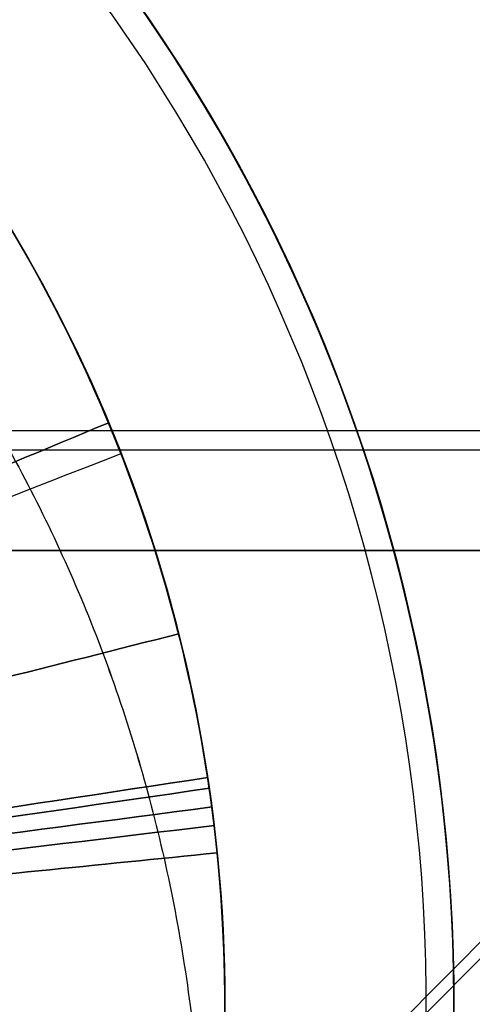
# Model space of a CAD drawing. Units: millimetres. Extents: x -11 to 890, y -451 to 451.
# Drawn here: x 756 to 756, y -315 to -314 of the extents above; entities that cross this region are included whole.
import ezdxf

# ---------------------------------------------------------------- set-up
doc = ezdxf.new("R2010")
doc.units = ezdxf.units.MM
doc.header["$MEASUREMENT"] = 0
doc.layers.add('4', color=7, linetype='Continuous')

msp = doc.modelspace()

# ---------------------------------------------------------------- linework, layer by layer
at = {"layer": '4'}
for p, q in [((756.1615502789474, -314.5660710186, -6.92459330812185), (755.4660710135847, -314.5660710186, -6.92459330812185)), ((755.9152309161897, -314.5660710186, -7.080453296882052), (755.9152309161897, -314.5660710186, -6.670390564138694))]:
    msp.add_line(p, q, dxfattribs=at)
for centre, radius, start, end in [((439.5, 0, 6.5), 450.5, 180, 4.036381095561395e-14), ((439.5000000000001, 0, -6.800000000009), 450.5000000000049, 180, 0), ((439.5, 0, -0.1500000000044963), 450.5, 180, 0), ((439.5000000000016, -1.751623080406021e-46, -7.000000000018867), 450.2999999999982, 180, 0), ((439.5, 0, -7.0000000000188), 450.3, 180, 0), ((439.5, 0, 7), 450, 180, 0), ((439.4999999999982, 7.006492321624158e-46, -7.000000000018867), 449.8000000000016, 180, 8.924909720317302e-47), ((439.5, 0, -7.0000000000188), 449.8, 180, 0), ((439.4999999999999, 0, -6.800000000009), 449.5999999999951, 180, 0), ((439.5, 0, -5.000000000010001), 449.6000000000049, 180, 0), ((439.5, 0, -5.9000000000095), 449.6, 180, 359.9999999999999), ((439.5000000000014, 0, -4.800000000000132), 449.3999999999984, 180, 0), ((439.5, 0, -4.8000000000002), 449.4, 180, 0), ((439.5, 0, -5.6), 448.6, 180, 0), ((439.5, 3.851859888774472e-34, -4.799999999999999), 448.6, 180, 360), ((439.5, 0, -5.199999999999999), 448.6, 180, 0), ((439.4999999999999, 0, -4.300000000001025), 446.9500000000003, 180, 0), ((439.4999999999999, 0, -3.800000000001026), 446.9500000000003, 180, 0), ((439.4999999999999, 0, -3.300000000001025), 446.9500000000003, 180, 0), ((439.4999999999999, 0, -2.800000000001024), 446.9500000000003, 180, 0), ((439.4999999999998, 0, -2.300000000000794), 446.9500000000002, 180, 0), ((439.4999999999999, 0, -1.800000000001023), 446.9500000000003, 180, 0), ((439.4999999999999, 0, -1.300000000001022), 446.9500000000003, 180, 0), ((439.4999999999999, 0, -0.8000000000006251), 446.9500000000003, 180, 0), ((439.4999999999999, 0, -0.3000000000006251), 446.9500000000003, 180, 0), ((439.4999999999999, 0, 0.1999999999993838), 446.9500000000003, 180, 0), ((439.4999999999999, 0, 0.699999999999374), 446.9500000000003, 180, 0), ((439.4999999999999, 0, 1.199999999998975), 446.9500000000003, 180, 0), ((439.4999999999999, 0, 1.699999999999237), 446.9500000000005, 180, 0), ((439.5, 0, 1.800000000000466), 446.8499999999995, 180, 0), ((439.4999999999998, -3.503246160812114e-46, -4.800000000000001), 446.7000000000002, 180, 0), ((439.4999999999999, 5.474521616711745e-31, -4.550000000000834), 446.7000000000002, 180, 0), ((439.4999999999999, 0, -4.050000000000983), 446.7000000000003, 180, 0), ((439.4999999999999, 0, -3.550000000000982), 446.7000000000003, 180, 0), ((439.4999999999999, 0, -3.050000000000982), 446.7000000000003, 180, 0), ((439.4999999999998, 0, -2.550000000001017), 446.7000000000002, 180, 0), ((439.4999999999999, 0, -2.050000000000763), 446.7000000000003, 180, 0), ((439.4999999999999, 0, -1.550000000000983), 446.7000000000003, 180, 0), ((439.4999999999999, 0, -1.050000000000895), 446.7000000000002, 180, 0), ((439.4999999999998, 0, -0.5500000000006686), 446.7000000000002, 180, 0), ((439.4999999999999, 0, -0.05000000000062332), 446.7000000000003, 180, 0), ((439.4999999999999, 0, 0.4499999999994158), 446.7000000000003, 180, 0), ((439.4999999999999, 0, 0.9499999999992896), 446.7000000000004, 180, 0), ((439.4999999999999, 0, 1.449999999999016), 446.7000000000003, 180, 0), ((439.5, 0, -4.675000000000501), 446.7, 180, 4.036381095561395e-14), ((439.5000000000001, 0, 1.449999999998987), 444.2999999999997, 180, 0), ((439.5000000000001, 0, 0.9499999999993065), 444.2999999999996, 180, 0), ((439.5000000000001, 0, 0.4499999999993847), 444.2999999999997, 180, 0), ((439.5000000000002, 0, -0.05000000000061178), 444.2999999999998, 180, 0), ((439.5000000000002, 0, -0.5500000000008072), 444.2999999999997, 180, 0), ((439.5000000000001, 0, -1.050000000000889), 444.2999999999998, 180, 0), ((439.5000000000001, 0, -1.550000000001013), 444.2999999999997, 180, 0), ((439.5000000000001, 0, -2.05000000000101), 444.2999999999997, 180, 0), ((439.5000000000001, 0, -2.550000000001013), 444.2999999999997, 180, 0), ((439.5000000000001, 0, -3.050000000001013), 444.2999999999997, 180, 0), ((439.5000000000001, 0, -3.55000000000101), 444.2999999999997, 180, 0), ((439.5000000000001, 0, -4.050000000001011), 444.2999999999997, 180, 0), ((439.5000000000001, 0, -4.550000000000877), 444.2999999999998, 180, 0), ((439.5, 0, -4.800000000000001), 444.3, 180, 0), ((439.5, 0, -4.675000000000501), 444.3, 180, 0), ((439.5000000000001, 0, 1.800000000000017), 444.15, 180, 0), ((439.5000000000001, 0, 1.699999999999256), 444.0499999999995, 180, 0), ((439.5000000000001, 0, 1.199999999998975), 444.0499999999998, 180, 0), ((439.5000000000001, 0, 0.6999999999994229), 444.0499999999997, 180, 0), ((439.5000000000001, 0, 0.1999999999993971), 444.0499999999997, 180, 0), ((439.5000000000002, 0, -0.3000000000007157), 444.0499999999997, 180, 0), ((439.5000000000001, 0, -0.8000000000005967), 444.0499999999997, 180, 0), ((439.5000000000001, 0, -1.300000000000979), 444.0499999999997, 180, 0), ((439.5000000000001, 0, -1.800000000000976), 444.0499999999997, 180, 0), ((439.5000000000001, 0, -2.300000000000981), 444.0499999999997, 180, 0), ((439.5000000000001, 0, -2.800000000000976), 444.0499999999997, 180, 0), ((439.5000000000001, 0, -3.300000000000979), 444.0499999999997, 180, 0), ((439.5000000000001, 0, -3.800000000000978), 444.0499999999997, 180, 0), ((439.5000000000001, 0, -4.300000000000979), 444.0499999999997, 180, 0), ((439.4999999999999, -3.503246160811991e-46, -4.799999999999999), 443.2000000000002, 180, 0), ((439.5, 0, -4.799999999999999), 443.2, 180, 4.036381095561395e-14), ((439.5, 0, -4.300000000000001), 442.7, 180, 0), ((439.5, -1.425544893103272e-32, 4.69999999999), 442.7000000000052, 180, 0), ((439.5, 0, 0.1999999999950006), 442.7, 180, 0), ((439.5000000000014, 0, 5.000000000000133), 442.3999999999984, 180, 0), ((439.5, 0, 5.0000000000002), 442.4, 180, 357.7214494614545), ((439.5, -3.155443620884047e-30, -1), 440.5, 180, 1.311296880507409e-19), ((439.5, -3.155443620884047e-30, -5), 440.5, 180, 0), ((439.5, 0, -3), 440.5, 180, 0), ((439.5, 0, 5), 440, 180, 8.217890998551568e-31), ((439.5, 0, 3), 440, 180, 0), ((439.5, 0, 4), 440, 180, 0), ((439.5, 0, -0.9999999999999999), 440, 180, 3.28569698506515e-20), ((439.5, 0, -1.3), 440, 180, 1.021074323397666e-52), ((439.5, 0, -1.15), 440, 180, 0), ((439.5, 0, 6.999999999999364), 430.5000000000014, 180, 0), ((439.5000000000022, -6.66133814777612e-16, 5.000000000000666), 429.7071067811978, 180, 359.9999999999999), ((439.5000000000013, 0, 5.853553390590651), 429.3535533905984, 180, 0), ((439.5, 0, 5.500000000001), 429.2071067812, 180, 0), ((754.5160710186, -315.0160710186, -5.8), 2.6, 270.3340896954721, 90.00000000001003), ((754.5160710186, -315.0160710186, -6.045348059443), 2.6, 270.4908959781961, 90.00000000000502), ((754.5160710186, -315.0160710186, -5.9226740297215), 2.6, 270, 90), ((754.5160710186, -315.0160710186, -6.148702261068083), 2.571224732461345, 270.4908959781965, 90.00000000000253), ((754.5160710186, -315.0160710186, -5.6), 2.4, 270, 90.00000000000543), ((754.5160710186, -315.0160710186, -5.6), 1.5, 270, 90), ((754.5159091115338, -315.0163473094674, -4.799999999999999), 1.727467926972595, 224.9973173614099, 46.35812838409918), ((754.5163458392808, -315.01591051163, -5.6), 1.727469956542977, 223.6415207935853, 45.00268099394249), ((754.5160710186, -315.0160710186, -5.199999999999999), 1.699999999999989, 224.3198786533503, 45.67994453462681), ((754.5160710186, -315.0160710186, -3.920032035969999), 1.5, 337.4854214968262, 22.48582412275847), ((754.5160710186, -315.0160710186, -3.120031087769), 1.5, 337.4858296782429, 22.48626055422379), ((754.5160710186, -315.0160710186, -2.320003147936999), 1.5, 337.4984506296275, 22.49860924927796)]:
    msp.add_arc(centre, radius, start, end, dxfattribs=at)
at = {"layer": '4', "extrusion": (1.224646799147353e-16, 5.046468293750711e-19, -1)}
msp.add_arc((-439.5, 1.513940488125186e-18, -2.999999999999946), 440, 180, 5.782826693570031e-17, dxfattribs=at)
at = {"layer": '4', "extrusion": (1.224646799147353e-16, -2.523234146875356e-19, -1)}
msp.add_arc((-439.5, -7.998652245594741e-19, -3.169999999999946), 440, 180, 0, dxfattribs=at)
at = {"layer": '4', "extrusion": (1.224646799147353e-16, 0, -1)}
for centre, end in [((-439.5, 0, -3.084999999999946), 0), ((-439.5, 6.310887241768094e-30, -2.999999999999946), 0), ((-439.5, 0, -0.9999999999999462), 2.891413346785015e-17)]:
    msp.add_arc(centre, 440, 180, end, dxfattribs=at)
at = {"layer": '4', "extrusion": (1.224646799147353e-16, 1.009293658750142e-18, -1)}
msp.add_arc((-439.5, -1.009293658750197e-18, 1.000000000000054), 440, 180, 5.782826693570031e-17, dxfattribs=at)
at = {"layer": '4', "extrusion": (1.115129901366442e-08, -1, -7.704550752765879e-09)}
msp.add_arc((754.516067589282, -4.59666418828634, 314.447135763812), 2.948951343500875, 289.4658037867787, 316.2394674284163, dxfattribs=at)
at = {"layer": '4', "extrusion": (9.734825647646967e-08, -0.9999999999999933, 6.197157224959985e-08)}
msp.add_arc((754.5160397092977, -4.596685670364989, 314.4661441078728), 2.950762650101729, 289.465815177564, 315.4955809454223, dxfattribs=at)
at = {"layer": '4', "extrusion": (-1.83697019872103e-16, -1, 0)}
msp.add_arc((754.5160710186001, -4.596666666667, 314.5660710185999), 2.850762081347, 289.465805271952, 310.4179183039162, dxfattribs=at)
at = {"layer": '4'}
for points, knots in [([(886.35, -5.472334221989915e-14, 1.8), (886.3499999999999, -446.85, 1.8), (439.5, -446.85, 1.8), (-7.350000000000002, -446.85, 1.8), (-7.350000000000023, 5.472334221989975e-14, 1.8)], [-1403.820677256599, -1403.820677256599, -1403.820677256599, -701.9103386282995, -701.9103386282995, 0, 0, 0]), ([(-4.799999999999045, 0, -4.8), (-4.799999999999025, -444.2999999999994, -4.8), (439.5000000000005, -444.2999999999995, -4.8), (883.8000000000001, -444.2999999999995, -4.8), (883.8, 0, -4.8)], [0, 0, 0, 697.9048079949725, 697.9048079949725, 1395.809615989945, 1395.809615989945, 1395.809615989945])]:
    msp.add_rational_spline(points, [1, 0.7071067811865476, 1, 0.7071067811865476, 1], degree=2, knots=knots, dxfattribs=at)
for points, knots in [([(754.5160619378079, -313.5161080997354, -4.470107011933891), (754.7124122301992, -313.516107359483, -4.486768248134394), (754.9086875322082, -313.5551477507609, -4.503418236164086), (755.271498960083, -313.705427378625, -4.536720019077626), (755.4378921143445, -313.8166073813312, -4.553371842278978), (755.7155712431522, -314.0942846135861, -4.586701642424426), (755.8267500869223, -314.2606742513382, -4.603365997531764), (755.9770287362497, -314.6234763303604, -4.636694140391645), (756.0160694127646, -314.8197460237599, -4.653357931310243), (756.016069005324, -315.2124397402339, -4.686685530551786), (755.977027916954, -315.4087092793879, -4.703349210519441), (755.8267485023795, -315.7715106955769, -4.736677269417367), (755.7155693072997, -315.9378998222811, -4.753341650344082), (755.4378896827351, -316.2155757375984, -4.786671990433188), (755.2714980899449, -316.3267535540533, -4.803335338380509), (754.9086921284356, -316.477030612447, -4.836666938286982), (754.7124152340127, -316.516070956539, -4.853307144216741), (754.5160710317277, -316.516070929452, -4.870000257348208)], [-1, -1, -1, -1, -0.8749999993203634, -0.8749999993203634, -0.7499999987115241, -0.7499999987115241, -0.624999998871351, -0.624999998871351, -0.4999999990310927, -0.4999999990310927, -0.3749999991908626, -0.3749999991908626, -0.2499999993507962, -0.2499999993507962, -0.1249999995074774, -0.1249999995074774, 0, 0, 0, 0]), ([(754.5160710230751, -316.5160709881313, -4.070000087955226), (754.7123014465559, -316.5160390047982, -4.053341361667876), (754.908554508736, -316.476490163319, -4.03668153048967), (755.2715815243112, -316.3267313123645, -4.003359892443612), (755.4377134486393, -316.2155007621767, -3.986698057041383), (755.7152408369952, -315.9375398542683, -3.953372834454915), (755.827024140576, -315.7715339930323, -3.936709467527626), (755.9768954207592, -315.4087407270842, -3.903381873010292), (756.0157018798948, -315.2122908489592, -3.886717654857602), (756.0163382492315, -314.8196118171391, -3.85338922471195), (755.9769004776314, -314.6235495609159, -3.836725017385259), (755.8264712710036, -314.2606411476293, -3.803397419602617), (755.7158742577767, -314.0939135590006, -3.786734032461888), (755.4378787308843, -313.8166695101168, -3.753408829833936), (755.2713540477224, -313.7054155692308, -3.736746993726921), (754.9088408388714, -313.554593528607, -3.70342532584359), (754.7125008337108, -313.5161626507353, -3.686765525863953), (754.5160619444803, -313.5161080258525, -3.670106798883816)], [0, 0, 0, 0, 0.125, 0.125, 0.25, 0.25, 0.375, 0.375, 0.5, 0.5, 0.625, 0.625, 0.75, 0.75, 0.875, 0.875, 1, 1, 1, 1]), ([(754.5160711155454, -316.5160705225248, -3.270001432037906), (754.7123041959803, -316.5159781018777, -3.253342415231807), (754.9085817022337, -316.4764992087885, -3.236682337246911), (755.271599622553, -316.3267734288927, -3.203360274590575), (755.4376905236821, -316.2154650342464, -3.186698261319152), (755.7152665197842, -315.9375391096247, -3.153372744589874), (755.8270330245097, -315.7715522020973, -3.136709258122729), (755.9768437210291, -315.4087187458372, -3.103381453735013), (756.0157294248961, -315.2122803447056, -3.086717146811168), (756.0163670042275, -314.8196257739256, -3.05338853893967), (755.9768581305406, -314.6235595483454, -3.036724242031712), (755.826491716629, -314.2606240908956, -3.00339643485186), (755.7158732373668, -314.0939416056248, -2.986732929611478), (755.4378445948689, -313.8167066406104, -2.953407431417715), (755.2713673832637, -313.7053860848512, -2.936745417770387), (754.9088650440419, -313.5546001867797, -2.903423326446425), (754.7124966716673, -313.5161976955726, -2.886763277405834), (754.5160621487839, -313.5161071460129, -2.870104260593168)], [0, 0, 0, 0, 0.125, 0.125, 0.25, 0.25, 0.375, 0.375, 0.5, 0.5, 0.625, 0.625, 0.75, 0.75, 0.875, 0.875, 1, 1, 1, 1]), ([(754.5160720747168, -316.5160661512612, -2.470014096921952), (754.7124191656594, -316.5161764241822, -2.453348027305873), (754.9086444022325, -316.4769205437238, -2.436681828705543), (755.2715361042526, -316.3268318711689, -2.403349196981022), (755.437799853128, -316.2154890392857, -2.386682762185663), (755.7156265074817, -315.9379321475869, -2.353349712807535), (755.8266369385569, -315.7714583920148, -2.336683097373864), (755.9770814516215, -315.4086917027872, -2.303349768802689), (756.0159604061166, -315.2124223959911, -2.286683055742586), (756.0161009455146, -314.819689339069, -2.253349628984735), (755.9769452882443, -314.6234832054544, -2.236682916131077), (755.8267516390347, -314.2605988045497, -2.203349587172124), (755.7155257214918, -314.0942974410465, -2.186682972301761), (755.4378679036207, -313.8165359091638, -2.153349922249305), (755.2714930613877, -313.7054283909209, -2.13668348822266), (754.9086598141485, -313.5551008387338, -2.103350855710566), (754.7124401918073, -313.5160815508069, -2.086684657882945), (754.5160687626455, -313.5160848451447, -2.070018587913916)], [0, 0, 0, 0, 0.125, 0.125, 0.25, 0.25, 0.375, 0.375, 0.5, 0.5, 0.625, 0.625, 0.75, 0.75, 0.875, 0.875, 1, 1, 1, 1]), ([(754.5160797184271, -313.5161066490308, -2.169897173651306), (754.7125131609756, -313.5162014010546, -2.186571284255054), (754.9088797282843, -313.5546077166005, -2.203244390436559), (755.2713778243241, -313.7053997254051, -2.236588663262626), (755.43785262571, -313.8167224655622, -2.253259857774881), (755.7158763031355, -314.0939603414779, -2.286600815531374), (755.8264923003483, -314.2606434963007, -2.303270558640142), (755.9768545211035, -314.6235787278616, -2.33660926963314), (756.0163615239863, -314.8196441377719, -2.353278242411243), (756.0157213713946, -315.2122961468717, -2.386616174292281), (755.9768349567778, -315.4087328028978, -2.403285137326453), (755.8270237997399, -315.7715624510938, -2.436623851045512), (755.7152576325956, -315.9375473389796, -2.453293612429618), (755.4376832244649, -316.2154696031702, -2.486634552165078), (755.2715935259358, -316.3267763283581, -2.503305747050327), (754.9085784265442, -316.4764997117339, -2.536650047790665), (754.7123025252178, -316.5159778475915, -2.553323125816839), (754.5160709265466, -316.5160700612662, -2.569997236431924)], [0, 0, 0, 0, 0.125, 0.125, 0.25, 0.25, 0.375, 0.375, 0.5, 0.5, 0.625, 0.625, 0.75, 0.75, 0.875, 0.875, 1, 1, 1, 1]), ([(754.5160709754058, -316.516070798735, -3.369999365304054), (754.7122999660434, -316.5160388903261, -3.353324860561762), (754.9085514342008, -316.4764906831538, -3.33665144644684), (755.2715755916364, -316.3267340169802, -3.303306568395571), (755.437706267888, -316.215505050535, -3.286635132624592), (755.715231951927, -315.9375476957521, -3.253293792827124), (755.8270148390013, -315.7715438252953, -3.236623868804382), (755.9768864579365, -315.4087543794696, -3.203284870305292), (756.0156935700649, -315.212306281871, -3.186615786514873), (756.0163324269276, -314.8196299209654, -3.1532776128552), (755.9768965164019, -314.62356855173, -3.136608518379582), (755.8264715294372, -314.2606605228649, -3.103269523108298), (755.7158770293315, -314.0939323532983, -3.086599619042432), (755.4378866223334, -313.8166855159682, -3.05325825955192), (755.2713644511118, -313.7054294447002, -3.036586824479305), (754.9088557182741, -313.5546013500242, -3.003241975890492), (754.7125176614414, -313.5161666168324, -2.986568530985651), (754.5160799958619, -313.5161077396962, -2.96989402692891)], [-1, -1, -1, -1, -0.875, -0.875, -0.75, -0.75, -0.625, -0.625, -0.5, -0.5, -0.375, -0.375, -0.25, -0.25, -0.125, -0.125, 0, 0, 0, 0]), ([(755.5795275409978, -316.0739405129201, -5.234783470421728), (755.5866275563308, -316.0668149793602, -5.248906441932925), (755.6076560498097, -316.0462534799571, -5.261127234936776), (755.6721318883298, -315.9730513396716, -5.282041205528712), (755.7158760003465, -315.9204797693699, -5.29080368832404), (755.859691258413, -315.7048339835641, -5.311314755834137), (755.9769082423263, -315.4769706820556, -5.317559305708948), (756.0240652506669, -315.0133690583648, -5.315605734624871), (756.0171419870106, -314.8400841822371, -5.313107108123582), (755.9293927466508, -314.4806295552843, -5.304486823150373), (755.8478569029472, -314.2942650579, -5.298350151002608), (755.5963875760085, -313.9541509648596, -5.282681183097102), (755.425958588476, -313.800776511557, -5.273096234316258), (755.0121788744353, -313.5812453204808, -5.250743951997379), (754.7691517700873, -313.5160714603463, -5.237914593914396), (754.516071018385, -313.5160710207929, -5.223589846008206)], [-1, -1, -1, -1, -0.8742253547576408, -0.8742253547576408, -0.7490671534326545, -0.7490671534326545, -0.4993474227084979, -0.4993474227084979, -0.3744462864379937, -0.3744462864379937, -0.249600695148595, -0.249600695148595, -0.1248001611044527, -0.1248001611044527, 0, 0, 0, 0]), ([(754.516080084247, -313.5161080549322, -3.76989311722205), (754.7125196734735, -313.5161308637675, -3.786567736279427), (754.9088268135642, -313.554609148024, -3.803241278550642), (755.271350572323, -313.7054631890722, -3.836586293896147), (755.4379185641286, -313.8166498147093, -3.853257800267176), (755.7158681287203, -314.0939121492245, -3.886599276059493), (755.8264518481122, -314.2606783554711, -3.903269226146124), (755.976938105372, -314.6235566464407, -3.936608304598984), (756.0162971034428, -314.8196180987507, -3.953277434382895), (756.015670789921, -315.2123188163078, -3.986615677759531), (755.9769426196226, -315.4087765240952, -4.003284796436189), (755.8269962907042, -315.7715222313675, -4.036623878556064), (755.7152102318742, -315.93755185865, -4.053293849233831), (755.4377323120126, -316.2155411405884, -4.086635304586556), (755.2715572387553, -316.326695004104, -4.103306811824279), (754.9085299881397, -316.4764980271652, -4.136651856488669), (754.7123040988309, -316.516114523658, -4.153325366829174), (754.516071017973, -316.5160710143338, -4.169999987683694)], [0, 0, 0, 0, 0.125, 0.125, 0.25, 0.25, 0.375, 0.375, 0.5, 0.5, 0.625, 0.625, 0.75, 0.75, 0.875, 0.875, 1, 1, 1, 1]), ([(755.5795285975238, -316.073939077904, -5.204549108241524), (755.5866361374079, -316.0668052837318, -5.188687114540684), (755.607680826439, -316.0462568588126, -5.171486334603145), (755.672129091069, -315.9730715158843, -5.134030633825065), (755.7159117900758, -315.9204446030156, -5.113674345838049), (755.8596912786035, -315.704822627372, -5.049178252330266), (755.9768804459915, -315.476716084392, -5.0009956898865), (756.02407339442, -315.0134009702645, -4.923837739771223), (756.0171270843563, -314.839974324578, -4.897315540893546), (755.9293427886727, -314.4804881436353, -4.843114046794561), (755.8479501813989, -314.2943581845261, -4.815419704660343), (755.5962182461373, -313.95397124039, -4.759250590242535), (755.4259523374517, -313.8007548259075, -4.730865667740852), (755.0117430174562, -313.5810304473743, -4.673654711218644), (754.7696722244933, -313.516071513244, -4.645110477566358), (754.5160710186585, -313.5160710188987, -4.616410159460221)], [-1, -1, -1, -1, -0.8742081832318622, -0.8742081832318622, -0.7490115494097325, -0.7490115494097325, -0.4994003974441438, -0.4994003974441438, -0.3745548425329552, -0.3745548425329552, -0.2497584857415296, -0.2497584857415296, -0.1250046132609509, -0.1250046132609509, 0, 0, 0, 0]), ([(754.5160702417317, -316.5160655720965, -1.769983435158481), (754.697704478064, -316.516065620287, -1.754624333338765), (754.8792755406192, -316.482717751723, -1.739210593778608), (755.2188077521043, -316.3536548121985, -1.708355414908751), (755.376672642135, -316.2579793738247, -1.692913976706556), (755.6482059654923, -316.0166961031131, -1.662082433572143), (755.7617879908129, -315.8711563954784, -1.646665623570008), (755.929871077528, -315.5491298223016, -1.615832507546727), (755.984326121066, -315.3727370874198, -1.600416242914129), (756.027020847523, -315.0120090403131, -1.569584100887913), (756.0152481633622, -314.8277798574945, -1.554157558368192), (755.9269884070444, -314.4754247351393, -1.523298962686405), (755.8505267697655, -314.3074002651309, -1.507866909418681), (755.6428312915865, -314.0093947712373, -1.477012727134576), (755.5116572405927, -313.8794995869394, -1.461590598033536), (755.2116241306392, -313.6747315875478, -1.43077170529635), (755.0428514414409, -313.599917811319, -1.415374941607776), (754.8662389901966, -313.5575169600835, -1.399998585471151)], [-0.9999997835916293, -0.9999997835916293, -0.9999997835916293, -0.9999997835916293, -0.8749998315538267, -0.8749998315538267, -0.7500049962744431, -0.7500049962744431, -0.6249999143205074, -0.6249999143205074, -0.4999999567286056, -0.4999999567286056, -0.3749999980469916, -0.3749999980469916, -0.2500000415479819, -0.2500000415479819, -0.1250000858029717, -0.1250000858029717, -1.300579613542566e-07, -1.300579613542566e-07, -1.300579613542566e-07, -1.300579613542566e-07]), ([(753.6697341104675, -315.8624000116117, -4.444917280924402), (753.5040224127785, -315.6959746366763, -4.46990277010263), (753.2693462068875, -315.2665663176124, -4.519874325269), (753.316765803907, -314.6514641337232, -4.582338934059999), (753.552749187185, -314.2283619004058, -4.632311148562), (753.8146995165196, -313.9713444652029, -4.669790309438), (754.1427852655954, -313.7967642703485, -4.707269470315), (754.5122294046769, -313.720792575288, -4.744748631190999), (754.8946883447896, -313.7525404390454, -4.782227792067999), (755.2601082071341, -313.893231855678, -4.819706952943999), (755.5257588294046, -314.0956171399843, -4.850939587008), (755.7016139110534, -314.3013397194727, -4.875925694258999), (755.8123087657029, -314.4750369361484, -4.894665274696999), (755.8992367318035, -314.6654118314243, -4.913404855134999), (755.9602713065075, -314.8694409852384, -4.932144435572999), (755.9917483840421, -315.0709851717842, -4.94975111925484), (755.9962862925489, -315.2050475070219, -4.96111127612255), (755.995102121077, -315.2659456414083, -4.966224906178089)], [-6.88081391859334e-08, -6.88081391859334e-08, -6.88081391859334e-08, -6.88081391859334e-08, 0.1249965345033566, 0.2499964363217135, 0.3124963872308419, 0.3749963381399705, 0.4374962890490989, 0.4999962399582273, 0.5624961908673558, 0.6249961417764842, 0.6874960926857127, 0.7187460681402769, 0.7499960435948411, 0.7812460190494053, 0.8124959945039696, 0.8437459699585338, 0.8693283165188914, 0.8693283165188914, 0.8693283165188914, 0.8693283165188914]), ([(753.6697457862086, -315.8624039302881, -4.795082238550346), (753.5040308723999, -315.6959784644229, -4.820068091259913), (753.269351625638, -315.2665691622625, -4.870040051219112), (753.3167712515474, -314.6514658009816, -4.9325050648035), (753.5527535106312, -314.2283654427842, -4.982477279305501), (753.8147026265816, -313.971349109772, -5.019956440181501), (754.1427868942823, -313.7967696174064, -5.057435601058501), (754.5122294119988, -313.7207981649011, -5.094914761934501), (754.8946867300988, -313.7525457903515, -5.132393922811501), (755.2601051092879, -313.893236508368, -5.1698730836875), (755.5257547178363, -314.0956208768616, -5.201105717751501), (755.7016091737005, -314.3013425710611, -5.2260918250025), (755.8123036613648, -314.4750390621914, -5.2448314054405), (755.8992313708725, -314.6654131859287, -5.2635709858785), (755.960265804898, -314.869441538922, -5.2823105663165), (755.9917518254516, -315.0710423534341, -5.29992226368803), (755.9962848257032, -315.205165141859, -5.311287434245426), (755.995093196309, -315.2661238484028, -5.316406077990655)], [7.551994928000217e-07, 7.551994928000217e-07, 7.551994928000217e-07, 7.551994928000217e-07, 0.1249989450151, 0.2499984082443, 0.3124981398589, 0.3749978714735, 0.437497603088, 0.4999973347026, 0.5624970663172, 0.6249967979318, 0.6874965295464, 0.7187463953537, 0.749996261161, 0.7812461269682, 0.8124959927755, 0.8437458585828, 0.8693531976612558, 0.8693531976612558, 0.8693531976612558, 0.8693531976612558]), ([(754.516071724865, -316.5160667550354, -1.670016198494807), (754.7811591177498, -316.5160671949326, -1.647600542196988), (755.0458912637787, -316.4441971613471, -1.625134956898465), (755.5032597343228, -316.1761193036251, -1.580147177635332), (755.6953028339781, -315.9802597940342, -1.557624983005982), (755.9543290976421, -315.5177206136775, -1.51256721092313), (756.0209762847367, -315.2516411415522, -1.490031632699425), (756.0105652353276, -314.7216094479665, -1.444990318965065), (755.9335202272671, -314.4583449580297, -1.422484582790672), (755.7950165458745, -314.2323296519216, -1.400011356787464)], [0, 0, 0, 0, 0.2499999969720336, 0.2499999969720336, 0.4999999939440671, 0.4999999939440671, 0.7499999936652552, 0.7499999936652552, 1, 1, 1, 1])]:
    msp.add_open_spline(points, degree=3, knots=knots, dxfattribs=at)
for points, degree in [([(755.5283905716838, -314.5944232658852, -5.069741207507718), (755.6525137835578, -314.5427239055529, -5.147371518565142), (755.7766369954314, -314.4910245452206, -5.225001829622567), (755.900760207305, -314.4393251848883, -5.302632140679991)], 3), ([(755.900760154967, -314.4393252066878, -4.836867753087516), (755.7766385684976, -314.4910238900124, -4.914497047569206), (755.6525169820279, -314.5427225733371, -4.992126342050895), (755.5283953955586, -314.5944212566617, -5.069755636532586)], 3), ([(755.3484943221475, -314.690545711992, -1.07255270216483), (755.5367008284294, -314.6169461618571, -1.189226867808852), (755.7249073347112, -314.5433466117221, -1.305901033453469), (755.9131138409927, -314.4697470615872, -1.422575199097493)], 3), ([(755.4660710186, -314.5660710186, -6.564705882352984), (755.8728421810065, -314.5660710186, -6.660416744095537), (756.279613343413, -314.5660710186, -6.756127605838089)], 2), ([(755.6008880569341, -314.7419786288395, -5.088479301755632), (755.7240490887306, -314.7108604768033, -5.161820920543581), (755.8472101205268, -314.679742324767, -5.235162539331531), (755.9703711523231, -314.6486241727307, -5.308504158119481)], 3), ([(755.9703706594828, -314.6486242972532, -4.868475157273751), (755.8472115837318, -314.6797419550705, -4.941815611248884), (755.7240525079807, -314.7108596128877, -5.015156065224019), (755.6008934322299, -314.741977270705, -5.088496519199154)], 3), ([(755.3997671507848, -314.8820555058435, -1.900847361086489), (755.599568275378, -314.8517549882939, -2.017521566678876), (755.799369399972, -314.8214544707444, -2.134195772272155), (755.9991705245652, -314.7911539531948, -2.25086997786454)], 3), ([(755.9991362968694, -314.7911591439414, -1.550823828704562), (755.7993472006135, -314.8214578373527, -1.667491010329934), (755.599558104358, -314.8517565307639, -1.784158191954414), (755.3997690081023, -314.8820552241752, -1.900825373579787)], 3), ([(755.4008238895582, -314.8883791447168, -4.301829513623943), (755.6008392957295, -314.8595119402602, -4.418504958340201), (755.8008547019001, -314.8306447358036, -4.53518040305572), (756.000870108071, -314.801777531347, -4.651855847771978)], 3), ([(756.0008702970696, -314.8017775041769, -3.951644041995239), (755.8008557831774, -314.8306445798409, -4.068318966214528), (755.6008412692851, -314.859511655505, -4.184993890433951), (755.4008267553928, -314.8883787311692, -4.30166881465247)], 3), ([(756.0034183348469, -314.820258029703, -3.15322849946229), (755.8030602553705, -314.8466356712689, -3.269903461051344), (755.6027021758937, -314.8730133128348, -3.386578422641136), (755.4023440964174, -314.8993909544006, -3.503253384230036)], 3), ([(755.402345734549, -314.8993907387002, -3.503414236376551), (755.6027031986454, -314.8730131781424, -3.62008883961194), (755.8030606627414, -314.8466356175846, -3.736763442847329), (756.003418126838, -314.8202580570269, -3.853438046082718)], 3), ([(756.0057347068873, -314.8387689848193, -2.354813920699492), (755.805064597311, -314.8626530459176, -2.471488598403203), (755.6043944877347, -314.8865371070158, -2.588163276106908), (755.4037243781586, -314.9104211681139, -2.704837953810308)], 3), ([(755.4037305347654, -314.9104204353353, -2.704998959131433), (755.6043985358382, -314.8865366251921, -2.821672410898398), (755.8050665369117, -314.8626528150489, -2.938345862665072), (756.0057345379844, -314.8387690049057, -3.05501931443204)], 3), ([(755.6539311320233, -314.9015565399849, -5.107217396003768), (755.7721317247848, -314.8896608077306, -5.175805268048821), (755.8903323175462, -314.8777650754764, -5.244393140093873), (756.0085329103075, -314.8658693432221, -5.312981012138926)], 3), ([(756.0085308161449, -314.8658695539792, -4.901478385820225), (755.8903328658977, -314.8777650202902, -4.970064724502113), (755.7721349156504, -314.8896604866013, -5.038651063184002), (755.6539369654033, -314.9015559529123, -5.107237401865889)], 3)]:
    msp.add_open_spline(points, degree=degree, dxfattribs=at)
msp.add_rational_spline([(756.36439082381, -314.5660710186, -6.76704873950897), (755.9630696012061, -314.5660709050655, -7.108818041596481), (755.4660710116211, -314.566070791531, -7.284480733419201)], [1, 0.983330753458109, 1], degree=2, dxfattribs=at)

doc.saveas('drawing.dxf')
